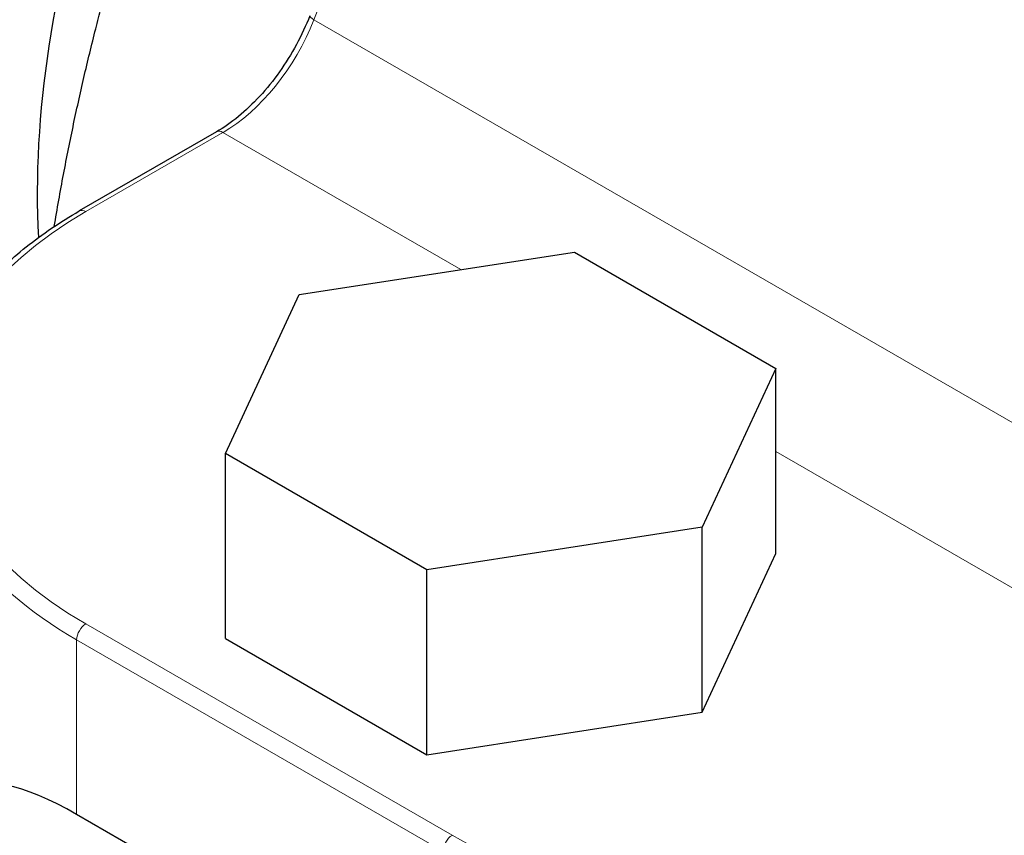
# Model space of a CAD drawing. Units: millimetres. Extents: x 0 to 152105, y -6143 to 22275.
# Drawn here: x 7608 to 7638, y 8215 to 8240 of the extents above; entities that cross this region are included whole.
import ezdxf

# ---------------------------------------------------------------- set-up
doc = ezdxf.new("R2010")
doc.units = ezdxf.units.MM
doc.header["$LTSCALE"] = 75
doc.layers.add('Sichtbar (ISO)', color=7, linetype='Continuous', lineweight=25)
doc.layers.add('Tangential', color=7, linetype='Continuous', lineweight=9, true_color=0xbfbfbf)

msp = doc.modelspace()

# ---------------------------------------------------------------- linework, layer by layer
at = {"layer": 'Sichtbar (ISO)'}
for p, q in [((7613.631, 8236.877), (7609.394, 8234.431)), ((7616.183, 8231.846), (7624.682, 8233.16)), ((7624.682, 8233.16), (7630.903, 8229.568)), ((7613.905, 8226.939), (7616.183, 8231.846)), ((7630.903, 8229.568), (7628.626, 8224.661)), ((7630.903, 8223.853), (7630.903, 8229.568)), ((7613.905, 8221.223), (7613.905, 8226.939)), ((7620.127, 8223.347), (7613.905, 8226.939)), ((7628.626, 8224.661), (7620.127, 8223.347)), ((7628.626, 8218.946), (7628.626, 8224.661)), ((7628.626, 8218.946), (7630.903, 8223.853)), ((7620.127, 8217.631), (7620.127, 8223.347)), ((7613.905, 8221.223), (7620.127, 8217.631)), ((7620.127, 8217.631), (7628.626, 8218.946)), ((7620.625, 8209.255), (7609.311, 8215.787))]:
    msp.add_line(p, q, dxfattribs=at)
for centre, major_axis, ratio, start_param, end_param in [((7628.07, 8246.502), (14.125, 24.465), 0.57735, 0.435462, 2.416096), ((7620.625, 8194.303), (15.13, -22.172), 0.234781, 2.687574, 3.556021)]:
    msp.add_ellipse(centre, major_axis=major_axis, ratio=ratio, start_param=start_param, end_param=end_param, dxfattribs=at)
for points, knots in [([(7637.457, 8273.703), (7635.95, 8274.573), (7634.206, 8275.028), (7630.41, 8275.074), (7628.353, 8274.654), (7624.13, 8272.972), (7621.961, 8271.702), (7617.745, 8268.445), (7615.698, 8266.457), (7611.933, 8261.969), (7610.215, 8259.469), (7607.279, 8254.208), (7606.062, 8251.449), (7604.25, 8245.946), (7603.656, 8243.203), (7603.155, 8238.007), (7603.249, 8235.555), (7603.964, 8231.983), (7604.381, 8230.702), (7604.931, 8229.557)], [0.785398, 0.785398, 0.785398, 0.785398, 1.098778, 1.098778, 1.416769, 1.416769, 1.738286, 1.738286, 2.060021, 2.060021, 2.381451, 2.381451, 2.70277, 2.70277, 3.024241, 3.024241, 3.346015, 3.346015, 3.550919, 3.550919, 3.550919, 3.550919]), ([(7616.512, 8240.463), (7616.394, 8240.162), (7616.255, 8239.863), (7615.94, 8239.28), (7615.764, 8238.997), (7615.385, 8238.462), (7615.181, 8238.209), (7614.756, 8237.746), (7614.534, 8237.536), (7614.084, 8237.166), (7613.856, 8237.007), (7613.631, 8236.877)], [3.670145, 3.670145, 3.670145, 3.670145, 3.878594, 3.878594, 4.087042, 4.087042, 4.295491, 4.295491, 4.50394, 4.50394, 4.712389, 4.712389, 4.712389, 4.712389]), ([(7604.625, 8227.716), (7604.625, 8228.224), (7604.694, 8228.732), (7604.968, 8229.73), (7605.172, 8230.22), (7605.707, 8231.17), (7606.037, 8231.63), (7606.813, 8232.509), (7607.258, 8232.928), (7608.252, 8233.718), (7608.801, 8234.088), (7609.394, 8234.431)], [0.7853982, 0.7853982, 0.7853982, 0.7853982, 0.9424778, 0.9424778, 1.0995574, 1.0995574, 1.2566371, 1.2566371, 1.4137167, 1.4137167, 1.5707963, 1.5707963, 1.5707963, 1.5707963])]:
    msp.add_open_spline(points, degree=3, knots=knots, dxfattribs=at)
msp.add_rational_spline([(7608.618, 8233.95), (7609.651, 8240.059), (7611.463, 8245.252)], [1.01599129644, 1.02659388225, 1], degree=2, dxfattribs=at)
at = {"layer": 'Tangential'}
for p, q in [((7640.891, 8226.34), (7616.64, 8240.341)), ((7609.594, 8234.411), (7613.831, 8236.858)), ((7613.831, 8236.858), (7621.175, 8232.618)), ((7630.903, 8227.001), (7640.891, 8221.235)), ((7620.908, 8215.142), (7609.594, 8221.674)), ((7609.311, 8221.184), (7620.625, 8214.652)), ((7609.311, 8215.787), (7609.311, 8221.184))]:
    msp.add_line(p, q, dxfattribs=at)
for centre, major_axis, ratio, start_param, end_param in [((7623.332, 8249.237), (-14.125, -24.465), 0.57735, 3.141593, 5.8995), ((7779.391, 8238.337), (136.5, 0), 0.57735, 2.728169, 6.696609), ((7643.202, 8237.766), (21.75, 37.672), 0.57735, 1.669025, 1.827642), ((7613.831, 8240.613), (2.3, 3.984), 0.57735, 3.926991, 4.969235), ((7616.884, 8240.317), (-0.372, 0.146), 0.207416, 0, 0.939508), ((7613.831, 8236.531), (-0.2, 0.346), 0.57735, 5.497787, 6.283185), ((7609.594, 8234.085), (-0.2, 0.346), 0.57735, 5.497787, 6.283185), ((7620.625, 8228.043), (-15.6, 0), 0.57735, 5.497787, 7.068583), ((7620.625, 8227.716), (-16, 0), 0.57735, 0, 0.785398), ((7609.594, 8221.347), (0.2, 0.346), 0.57735, 0.785398, 2.356194), ((7620.908, 8214.815), (0.2, 0.346), 0.57735, 0.785398, 2.356194), ((7631.939, 8221.511), (-15.6, 0), 0.57735, 0.785398, 2.181993)]:
    msp.add_ellipse(centre, major_axis=major_axis, ratio=ratio, start_param=start_param, end_param=end_param, dxfattribs=at)

doc.saveas('drawing.dxf')
